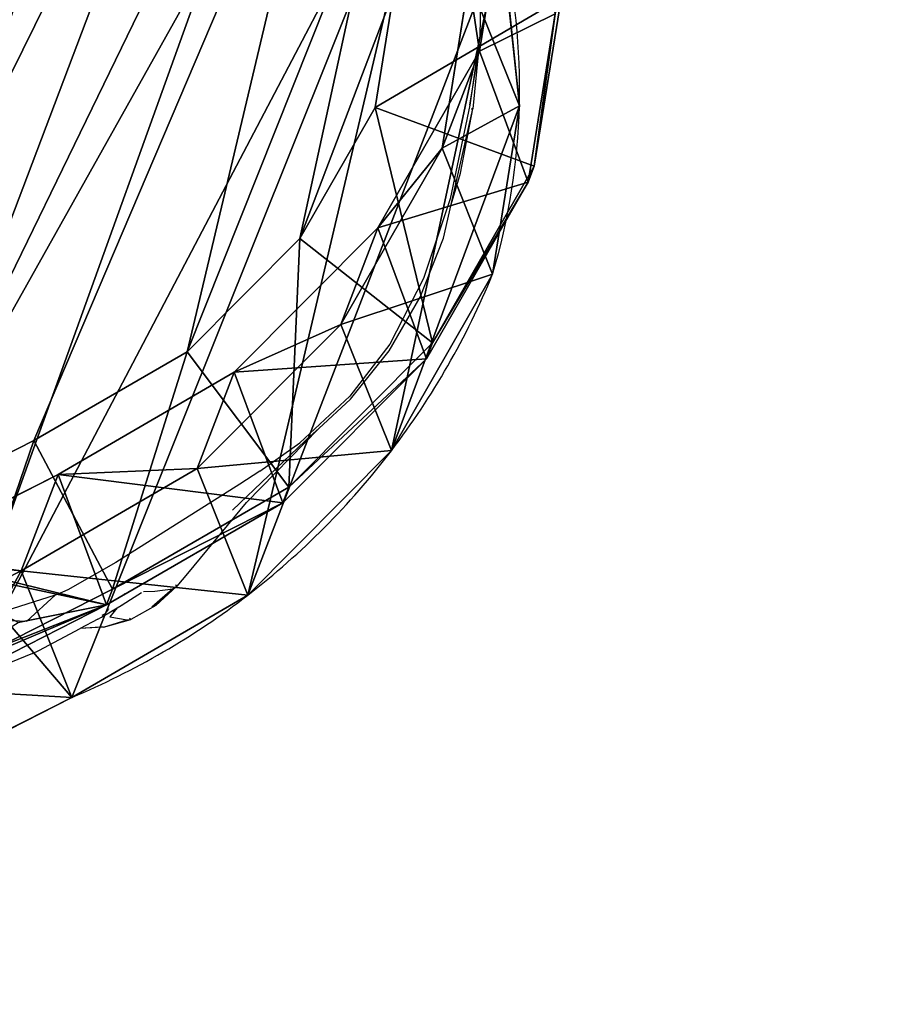
# Model space of a CAD drawing. Units: centimetres. Extents: x -98 to 423, y -242 to 279.
# Drawn here: x 188 to 198, y 95 to 107 of the extents above; entities that cross this region are included whole.
import ezdxf

# ---------------------------------------------------------------- set-up
doc = ezdxf.new("R2010")
doc.units = ezdxf.units.CM
doc.header["$LTSCALE"] = 2.54
doc.layers.get('0').update_dxf_attribs({"true_color": 0xff5454})
doc.layers.add('VP-EQ', color=7, linetype='Continuous', true_color=0x8a3492)

# ---------------------------------------------------------------- blocks, each defined once
blk = doc.blocks.new('R__nica#10')
at = {"color": 0}
for p, q in [((18.767, 14.119, 85.318), (19.189, 12.117, 85.31)), ((18.767, 14.119, 85.318), (19.189, 12.117, 85.31)), ((18.945, 13.499, 25.52), (19.872, 11.677, 25.574)), ((18.945, 13.499, 25.52), (19.872, 11.677, 25.574)), ((19.876, 13.063, 130), (20.297, 11.063, 130)), ((19.876, 13.063, 130), (20.297, 11.063, 130)), ((18.767, 12.87, 55.517), (19.189, 10.872, 55.606)), ((19.872, 11.677, 25.574), (18.767, 12.87, 55.517)), ((18.767, 12.87, 55.517), (19.189, 10.872, 55.606)), ((19.872, 11.677, 25.574), (18.767, 12.87, 55.517)), ((19.876, 12.86, 115.356), (20.297, 10.859, 115.32)), ((19.876, 12.86, 115.356), (20.297, 10.859, 115.32)), ((17.973, 12.42, 132), (18.265, 11.037, 132)), ((17.973, 12.42, 132), (18.265, 11.037, 132)), ((19.189, 12.117, 85.31), (18.813, 9.702, 85.317)), ((19.189, 12.117, 85.31), (18.813, 9.702, 85.317)), ((19.189, 10.872, 55.606), (19.189, 12.117, 85.31)), ((19.189, 10.872, 55.606), (19.189, 12.117, 85.31)), ((19.189, 12.117, 85.31), (20.297, 10.859, 115.32)), ((19.189, 12.117, 85.31), (20.297, 10.859, 115.32)), ((19.872, 11.677), (19.872, 11.677, 25.574)), ((19.872, 11.677, 25.574), (20.296, 9.678, 25.621)), ((19.872, 11.677), (19.872, 11.677, 25.574)), ((19.872, 11.677, 25.574), (20.296, 9.678, 25.621)), ((18.265, 11.037, 132), (17.985, 9.247, 132)), ((18.265, 11.037, 132), (17.985, 9.247, 132)), ((20.297, 11.063, 130), (18.265, 11.037, 132)), ((20.297, 11.063, 130), (18.265, 11.037, 132)), ((20.297, 11.063, 130), (19.92, 8.649, 130)), ((20.297, 11.063, 130), (19.92, 8.649, 130)), ((20.297, 10.859, 115.32), (20.297, 11.063, 130)), ((20.297, 10.859, 115.32), (20.297, 11.063, 130)), ((19.189, 10.872, 55.606), (18.813, 8.461, 55.698)), ((19.189, 10.872, 55.606), (18.813, 8.461, 55.698)), ((20.296, 9.678, 25.621), (19.189, 10.872, 55.606)), ((20.296, 9.678, 25.621), (19.189, 10.872, 55.606)), ((20.297, 10.859, 115.32), (19.92, 8.446, 115.293)), ((20.297, 10.859, 115.32), (19.92, 8.446, 115.293)), ((18.813, 9.702, 85.317), (17.825, 7.468, 85.336)), ((18.813, 9.702, 85.317), (17.825, 7.468, 85.336)), ((18.813, 8.461, 55.698), (18.813, 9.702, 85.317)), ((18.813, 8.461, 55.698), (18.813, 9.702, 85.317)), ((18.813, 9.702, 85.317), (19.92, 8.446, 115.293)), ((18.813, 9.702, 85.317), (19.92, 8.446, 115.293)), ((20.296, 9.678, 25.621), (19.922, 7.265, 25.662)), ((20.296, 9.678, 25.621), (19.922, 7.265, 25.662)), ((20.296, 9.678), (20.296, 9.678, 25.621)), ((20.296, 9.678), (20.296, 9.678, 25.621)), ((17.985, 9.247, 132), (17.209, 7.495, 132)), ((17.985, 9.247, 132), (17.209, 7.495, 132)), ((19.92, 8.649, 130), (17.985, 9.247, 132)), ((19.92, 8.649, 130), (17.985, 9.247, 132)), ((19.92, 8.649, 130), (18.931, 6.416, 130)), ((19.92, 8.649, 130), (18.931, 6.416, 130)), ((19.92, 8.446, 115.293), (19.92, 8.649, 130)), ((19.92, 8.446, 115.293), (19.92, 8.649, 130)), ((18.813, 8.461, 55.698), (17.825, 6.229, 55.771)), ((18.813, 8.461, 55.698), (17.825, 6.229, 55.771)), ((19.922, 7.265, 25.662), (18.813, 8.461, 55.698)), ((19.922, 7.265, 25.662), (18.813, 8.461, 55.698)), ((19.92, 8.446, 115.293), (18.931, 6.213, 115.28)), ((19.92, 8.446, 115.293), (18.931, 6.213, 115.28)), ((17.209, 7.495, 132), (15.876, 5.842, 132)), ((17.209, 7.495, 132), (15.876, 5.842, 132)), ((17.825, 7.468, 85.336), (16.292, 5.565, 85.364)), ((17.825, 7.468, 85.336), (16.292, 5.565, 85.364)), ((17.209, 7.495, 132), (18.931, 6.416, 130)), ((17.209, 7.495, 132), (18.931, 6.416, 130)), ((17.825, 6.229, 55.771), (17.825, 7.468, 85.336)), ((17.825, 6.229, 55.771), (17.825, 7.468, 85.336)), ((17.825, 7.468, 85.336), (18.931, 6.213, 115.28)), ((17.825, 7.468, 85.336), (18.931, 6.213, 115.28)), ((19.922, 7.265, 25.662), (18.936, 5.03, 25.689)), ((19.922, 7.265, 25.662), (18.936, 5.03, 25.689)), ((19.922, 7.265), (19.922, 7.265, 25.662)), ((19.922, 7.265), (19.922, 7.265, 25.662)), ((18.931, 6.416, 130), (17.397, 4.515, 130)), ((18.931, 6.416, 130), (17.397, 4.515, 130)), ((18.931, 6.213, 115.28), (18.931, 6.416, 130)), ((18.931, 6.213, 115.28), (18.931, 6.416, 130)), ((17.825, 6.229, 55.771), (16.292, 4.328, 55.82)), ((17.825, 6.229, 55.771), (16.292, 4.328, 55.82)), ((18.931, 6.213, 115.28), (17.397, 4.312, 115.282)), ((18.931, 6.213, 115.28), (17.397, 4.312, 115.282)), ((18.936, 5.03, 25.689), (17.825, 6.229, 55.771)), ((18.936, 5.03, 25.689), (17.825, 6.229, 55.771)), ((15.876, 5.842, 132), (14.683, 4.52, 132)), ((15.876, 5.842, 132), (14.683, 4.52, 132)), ((17.397, 4.515, 130), (15.876, 5.842, 132)), ((17.397, 4.515, 130), (15.876, 5.842, 132)), ((16.292, 5.565, 85.364), (14.876, 3.995, 85.39)), ((16.292, 5.565, 85.364), (14.876, 3.995, 85.39)), ((16.292, 4.328, 55.82), (16.292, 5.565, 85.364)), ((16.292, 5.565, 85.364), (17.397, 4.312, 115.282)), ((16.292, 5.565, 85.364), (17.397, 4.312, 115.282)), ((16.292, 4.328, 55.82), (16.292, 5.565, 85.364)), ((18.936, 5.03, 25.689), (17.405, 3.128, 25.698)), ((18.936, 5.03, 25.689), (17.405, 3.128, 25.698)), ((18.936, 5.03), (18.936, 5.03, 25.689)), ((18.936, 5.03), (18.936, 5.03, 25.689)), ((17.397, 4.515, 130), (15.98, 2.946, 130)), ((17.397, 4.515, 130), (15.98, 2.946, 130)), ((17.397, 4.312, 115.282), (17.397, 4.515, 130)), ((17.397, 4.312, 115.282), (17.397, 4.515, 130)), ((16.292, 4.328, 55.82), (15.831, 3.816, 55.833)), ((16.292, 4.328, 55.82), (15.831, 3.816, 55.833)), ((17.397, 4.312, 115.282), (15.98, 2.742, 115.286)), ((17.397, 4.312, 115.282), (15.98, 2.742, 115.286)), ((17.405, 3.128, 25.698), (16.292, 4.328, 55.82)), ((17.405, 3.128, 25.698), (16.292, 4.328, 55.82)), ((17.405, 3.128, 25.698), (15.99, 1.556, 25.703)), ((17.405, 3.128, 25.698), (15.99, 1.556, 25.703)), ((17.405, 3.128), (17.405, 3.128, 25.698)), ((17.405, 3.128), (17.405, 3.128, 25.698))]:
    blk.add_line(p, q, dxfattribs=at)
for centre, radius, start, end in [((12.49, 9.067), 7.83, 19.4749, 34.4749), ((12.49, 9.067), 7.83, 19.4749, 34.4749), ((12.49, 9.067), 7.83, 4.4749, 19.4749), ((12.49, 9.067), 7.83, 4.4749, 19.4749), ((10.944, 9.893), 9.355, 343.6804, 358.6804), ((10.944, 9.893), 9.355, 343.6804, 358.6804), ((10.944, 9.893), 9.355, 328.6804, 343.6804), ((10.944, 9.893), 9.355, 328.6804, 343.6804), ((10.944, 9.893), 9.355, 313.6804, 328.6804), ((10.944, 9.893), 9.355, 313.6804, 328.6804)]:
    blk.add_arc(centre, radius, start, end, dxfattribs=at)
mesh = blk.add_polyface(dxfattribs=at)
corners = [(3.624, 10.62), (3.774, 6.045), (3.546, 8.273), (4.082, 12.854), (4.571, 3.951), (4.889, 14.824), (5.882, 2.135), (6.636, 16.395), (7.852, 0.854), (8.73, 17.461), (10.086, 0.127), (11.028, 17.948), (12.432, 0.003), (13.445, 17.561), (14.294, 0.491), (15.679, 16.562), (15.99, 1.556), (17.578, 15.019), (17.405, 3.128), (18.936, 5.03), (18.945, 13.499), (19.922, 7.265), (19.872, 11.677), (20.296, 9.678)]
mesh.append_faces([[corners[k] for k in face] for face in [(0, 1, 2), (21, 22, 23)]], dxfattribs={"vtx0": -1, "color": 0})
mesh.append_faces([[corners[k] for k in face] for face in [(1, 3, 4), (4, 5, 6), (6, 7, 8), (8, 9, 10), (10, 11, 12), (12, 13, 14), (14, 15, 16), (16, 17, 18), (18, 17, 19), (19, 20, 21)]], dxfattribs={"vtx0": -1, "vtx1": -1, "color": 0})
mesh.append_faces([[corners[k] for k in face] for face in [(1, 0, 3), (4, 3, 5), (6, 5, 7), (8, 7, 9), (10, 9, 11), (12, 11, 13), (14, 13, 15), (16, 15, 17), (19, 17, 20), (21, 20, 22)]], dxfattribs={"vtx0": -1, "vtx2": -1, "color": 0})
mesh = blk.add_polyface(dxfattribs=at)
corners = [(5.734, 7.941, 132), (5.619, 11.815, 132), (5.549, 9.773, 132), (6.008, 13.7, 132), (6.341, 6.338, 132), (6.573, 15.073, 132), (7.278, 5.037, 132), (7.785, 16.161, 132), (8.713, 4.101, 132), (9.411, 16.986, 132), (10.446, 3.535, 132), (11.088, 17.339, 132), (12.218, 3.439, 132), (12.877, 17.051, 132), (13.482, 3.768, 132), (14.629, 16.264, 132), (14.683, 4.52, 132), (16.202, 14.983, 132), (15.876, 5.842, 132), (17.209, 7.495, 132), (17.287, 13.774, 132), (17.985, 9.247, 132), (17.973, 12.42, 132), (18.265, 11.037, 132)]
mesh.append_faces([[corners[k] for k in face] for face in [(0, 1, 2), (22, 21, 23)]], dxfattribs={"vtx0": -1, "color": 0})
mesh.append_faces([[corners[k] for k in face] for face in [(1, 0, 3), (3, 4, 5), (5, 6, 7), (7, 8, 9), (9, 10, 11), (11, 12, 13), (13, 14, 15), (15, 16, 17), (17, 19, 20), (20, 21, 22)]], dxfattribs={"vtx0": -1, "vtx1": -1, "color": 0})
mesh.append_faces([[corners[k] for k in face] for face in [(3, 0, 4), (5, 4, 6), (7, 6, 8), (9, 8, 10), (11, 10, 12), (13, 12, 14), (15, 14, 16), (17, 16, 18), (17, 18, 19), (20, 19, 21)]], dxfattribs={"vtx0": -1, "vtx2": -1, "color": 0})
mesh = blk.add_polyface(dxfattribs=at)
corners = [(18.945, 13.499, 25.52), (18.767, 12.87, 55.517), (19.872, 11.677, 25.574), (17.841, 14.69, 55.425)]
mesh.append_faces([[corners[k] for k in face] for face in [(0, 1, 2), (1, 0, 3)]], dxfattribs={"vtx0": -1, "color": 0})
mesh = blk.add_polyface(dxfattribs=at)
corners = [(18.767, 12.87, 55.517), (19.189, 12.117, 85.31), (19.189, 10.872, 55.606), (18.767, 14.119, 85.318)]
mesh.append_faces([[corners[k] for k in face] for face in [(0, 1, 2), (1, 0, 3)]], dxfattribs={"vtx0": -1, "color": 0})
mesh = blk.add_polyface(dxfattribs=at)
corners = [(19.189, 12.117, 85.31), (19.876, 12.86, 115.356), (20.297, 10.859, 115.32), (18.767, 14.119, 85.318)]
mesh.append_faces([[corners[k] for k in face] for face in [(0, 1, 2), (1, 0, 3)]], dxfattribs={"vtx0": -1, "color": 0})
mesh = blk.add_polyface(dxfattribs=at)
corners = [(18.945, 13.499), (19.872, 11.677, 25.574), (19.872, 11.677), (18.945, 13.499, 25.52)]
mesh.append_faces([[corners[k] for k in face] for face in [(0, 1, 2), (1, 0, 3)]], dxfattribs={"vtx0": -1, "color": 0})
mesh = blk.add_polyface(dxfattribs=at)
corners = [(18.265, 11.037, 132), (19.876, 13.063, 130), (17.973, 12.42, 132), (20.297, 11.063, 130)]
mesh.append_faces([[corners[k] for k in face] for face in [(0, 1, 2), (1, 0, 3)]], dxfattribs={"vtx0": -1, "color": 0})
mesh = blk.add_polyface(dxfattribs=at)
corners = [(19.876, 12.86, 115.356), (20.297, 11.063, 130), (20.297, 10.859, 115.32), (19.876, 13.063, 130)]
mesh.append_faces([[corners[k] for k in face] for face in [(0, 1, 2), (1, 0, 3)]], dxfattribs={"vtx0": -1, "color": 0})
mesh = blk.add_polyface(dxfattribs=at)
corners = [(19.872, 11.677, 25.574), (19.189, 10.872, 55.606), (20.296, 9.678, 25.621), (18.767, 12.87, 55.517)]
mesh.append_faces([[corners[k] for k in face] for face in [(0, 1, 2), (1, 0, 3)]], dxfattribs={"vtx0": -1, "color": 0})
mesh = blk.add_polyface(dxfattribs=at)
corners = [(19.189, 10.872, 55.606), (18.813, 9.702, 85.317), (18.813, 8.461, 55.698), (19.189, 12.117, 85.31)]
mesh.append_faces([[corners[k] for k in face] for face in [(0, 1, 2), (1, 0, 3)]], dxfattribs={"vtx0": -1, "color": 0})
mesh = blk.add_polyface(dxfattribs=at)
corners = [(18.813, 9.702, 85.317), (20.297, 10.859, 115.32), (19.92, 8.446, 115.293), (19.189, 12.117, 85.31)]
mesh.append_faces([[corners[k] for k in face] for face in [(0, 1, 2), (1, 0, 3)]], dxfattribs={"vtx0": -1, "color": 0})
mesh = blk.add_polyface(dxfattribs=at)
corners = [(19.872, 11.677), (20.296, 9.678, 25.621), (20.296, 9.678), (19.872, 11.677, 25.574)]
mesh.append_faces([[corners[k] for k in face] for face in [(0, 1, 2), (1, 0, 3)]], dxfattribs={"vtx0": -1, "color": 0})
mesh = blk.add_polyface(dxfattribs=at)
corners = [(19.92, 8.649, 130), (18.265, 11.037, 132), (17.985, 9.247, 132), (20.297, 11.063, 130)]
mesh.append_faces([[corners[k] for k in face] for face in [(0, 1, 2), (1, 0, 3)]], dxfattribs={"vtx0": -1, "color": 0})
mesh = blk.add_polyface(dxfattribs=at)
corners = [(20.297, 10.859, 115.32), (19.92, 8.649, 130), (19.92, 8.446, 115.293), (20.297, 11.063, 130)]
mesh.append_faces([[corners[k] for k in face] for face in [(0, 1, 2), (1, 0, 3)]], dxfattribs={"vtx0": -1, "color": 0})
mesh = blk.add_polyface(dxfattribs=at)
corners = [(20.296, 9.678, 25.621), (18.813, 8.461, 55.698), (19.922, 7.265, 25.662), (19.189, 10.872, 55.606)]
mesh.append_faces([[corners[k] for k in face] for face in [(0, 1, 2), (1, 0, 3)]], dxfattribs={"vtx0": -1, "color": 0})
mesh = blk.add_polyface(dxfattribs=at)
corners = [(18.813, 8.461, 55.698), (17.825, 7.468, 85.336), (17.825, 6.229, 55.771), (18.813, 9.702, 85.317)]
mesh.append_faces([[corners[k] for k in face] for face in [(0, 1, 2), (1, 0, 3)]], dxfattribs={"vtx0": -1, "color": 0})
mesh = blk.add_polyface(dxfattribs=at)
corners = [(17.825, 7.468, 85.336), (19.92, 8.446, 115.293), (18.931, 6.213, 115.28), (18.813, 9.702, 85.317)]
mesh.append_faces([[corners[k] for k in face] for face in [(0, 1, 2), (1, 0, 3)]], dxfattribs={"vtx0": -1, "color": 0})
mesh = blk.add_polyface(dxfattribs=at)
corners = [(20.296, 9.678), (19.922, 7.265, 25.662), (19.922, 7.265), (20.296, 9.678, 25.621)]
mesh.append_faces([[corners[k] for k in face] for face in [(0, 1, 2), (1, 0, 3)]], dxfattribs={"vtx0": -1, "color": 0})
mesh = blk.add_polyface(dxfattribs=at)
corners = [(18.931, 6.416, 130), (17.985, 9.247, 132), (17.209, 7.495, 132), (19.92, 8.649, 130)]
mesh.append_faces([[corners[k] for k in face] for face in [(0, 1, 2), (1, 0, 3)]], dxfattribs={"vtx0": -1, "color": 0})
mesh = blk.add_polyface(dxfattribs=at)
corners = [(19.92, 8.446, 115.293), (18.931, 6.416, 130), (18.931, 6.213, 115.28), (19.92, 8.649, 130)]
mesh.append_faces([[corners[k] for k in face] for face in [(0, 1, 2), (1, 0, 3)]], dxfattribs={"vtx0": -1, "color": 0})
mesh = blk.add_polyface(dxfattribs=at)
corners = [(19.922, 7.265, 25.662), (17.825, 6.229, 55.771), (18.936, 5.03, 25.689), (18.813, 8.461, 55.698)]
mesh.append_faces([[corners[k] for k in face] for face in [(0, 1, 2), (1, 0, 3)]], dxfattribs={"vtx0": -1, "color": 0})
mesh = blk.add_polyface(dxfattribs=at)
corners = [(17.397, 4.515, 130), (17.209, 7.495, 132), (15.876, 5.842, 132), (18.931, 6.416, 130)]
mesh.append_faces([[corners[k] for k in face] for face in [(0, 1, 2), (1, 0, 3)]], dxfattribs={"vtx0": -1, "color": 0})
mesh = blk.add_polyface(dxfattribs=at)
corners = [(17.825, 6.229, 55.771), (16.292, 5.565, 85.364), (16.292, 4.328, 55.82), (17.825, 7.468, 85.336)]
mesh.append_faces([[corners[k] for k in face] for face in [(0, 1, 2), (1, 0, 3)]], dxfattribs={"vtx0": -1, "color": 0})
mesh = blk.add_polyface(dxfattribs=at)
corners = [(16.292, 5.565, 85.364), (18.931, 6.213, 115.28), (17.397, 4.312, 115.282), (17.825, 7.468, 85.336)]
mesh.append_faces([[corners[k] for k in face] for face in [(0, 1, 2), (1, 0, 3)]], dxfattribs={"vtx0": -1, "color": 0})
mesh = blk.add_polyface(dxfattribs=at)
corners = [(19.922, 7.265), (18.936, 5.03, 25.689), (18.936, 5.03), (19.922, 7.265, 25.662)]
mesh.append_faces([[corners[k] for k in face] for face in [(0, 1, 2), (1, 0, 3)]], dxfattribs={"vtx0": -1, "color": 0})
mesh = blk.add_polyface(dxfattribs=at)
corners = [(18.931, 6.213, 115.28), (17.397, 4.515, 130), (17.397, 4.312, 115.282), (18.931, 6.416, 130)]
mesh.append_faces([[corners[k] for k in face] for face in [(0, 1, 2), (1, 0, 3)]], dxfattribs={"vtx0": -1, "color": 0})
mesh = blk.add_polyface(dxfattribs=at)
corners = [(18.936, 5.03, 25.689), (16.292, 4.328, 55.82), (17.405, 3.128, 25.698), (17.825, 6.229, 55.771)]
mesh.append_faces([[corners[k] for k in face] for face in [(0, 1, 2), (1, 0, 3)]], dxfattribs={"vtx0": -1, "color": 0})
mesh = blk.add_polyface(dxfattribs=at)
corners = [(15.98, 2.946, 130), (15.876, 5.842, 132), (14.683, 4.52, 132), (17.397, 4.515, 130)]
mesh.append_faces([[corners[k] for k in face] for face in [(0, 1, 2), (1, 0, 3)]], dxfattribs={"vtx0": -1, "color": 0})
mesh = blk.add_polyface(dxfattribs=at)
corners = [(15.846, 2.895, 111.637), (17.397, 4.312, 115.282), (15.98, 2.742, 115.286), (16.483, 3.736, 110.007), (14.937, 3.926, 87.028), (14.876, 3.995, 85.39), (16.292, 5.565, 85.364)]
mesh.append_faces([[corners[k] for k in face] for face in [(0, 1, 2), (1, 5, 6)]], dxfattribs={"vtx0": -1, "color": 0})
mesh.append_faces([[corners[k] for k in face] for face in [(1, 0, 3), (1, 3, 4), (1, 4, 5)]], dxfattribs={"vtx0": -1, "vtx2": -1, "color": 0})
mesh = blk.add_polyface(dxfattribs=at)
corners = [(16.292, 4.328, 55.82), (14.876, 3.934, 83.93), (15.831, 3.816, 55.833), (14.876, 3.995, 85.39), (16.292, 5.565, 85.364)]
mesh.append_faces([[corners[k] for k in face] for face in [(0, 1, 2), (3, 0, 4)]], dxfattribs={"vtx0": -1, "color": 0})
mesh.append_faces([[corners[k] for k in face] for face in [(1, 0, 3)]], dxfattribs={"vtx0": -1, "vtx1": -1, "color": 0})
mesh = blk.add_polyface(dxfattribs=at)
corners = [(18.936, 5.03), (17.405, 3.128, 25.698), (17.405, 3.128), (18.936, 5.03, 25.689)]
mesh.append_faces([[corners[k] for k in face] for face in [(0, 1, 2), (1, 0, 3)]], dxfattribs={"vtx0": -1, "color": 0})
mesh = blk.add_polyface(dxfattribs=at)
corners = [(17.397, 4.312, 115.282), (15.98, 2.946, 130), (15.98, 2.742, 115.286), (17.397, 4.515, 130)]
mesh.append_faces([[corners[k] for k in face] for face in [(0, 1, 2), (1, 0, 3)]], dxfattribs={"vtx0": -1, "color": 0})
mesh = blk.add_polyface(dxfattribs=at)
corners = [(17.405, 3.128, 25.698), (15.188, 2.421, 47.423), (15.99, 1.556, 25.703), (16.217, 3.769, 49.949), (16.292, 4.328, 55.82), (15.831, 3.816, 55.833)]
mesh.append_faces([[corners[k] for k in face] for face in [(0, 1, 2), (3, 4, 5)]], dxfattribs={"vtx0": -1, "color": 0})
mesh.append_faces([[corners[k] for k in face] for face in [(1, 0, 3)]], dxfattribs={"vtx0": -1, "vtx1": -1, "color": 0})
mesh.append_faces([[corners[k] for k in face] for face in [(3, 0, 4)]], dxfattribs={"vtx0": -1, "vtx2": -1, "color": 0})
mesh = blk.add_polyface(dxfattribs=at)
corners = [(17.405, 3.128), (15.99, 1.556, 25.703), (15.99, 1.556), (17.405, 3.128, 25.698)]
mesh.append_faces([[corners[k] for k in face] for face in [(0, 1, 2), (1, 0, 3)]], dxfattribs={"vtx0": -1, "color": 0})
blk = doc.blocks.new('rb1348 3d')
at = {"color": 43, "true_color": 0xcdb98c, "rotation": 338.9999999999851}
blk.add_blockref('R__nica#10', (169.913, 101.989), dxfattribs=at)
blk = doc.blocks.new('1348')
at = {"color": 7}
for p, q in [((84.99, 82.013), (84.979, 81.538)), ((84.979, 81.538), (84.945, 81.302)), ((84.96, 81.33), (84.979, 81.538)), ((84.862, 80.72), (84.96, 81.33)), ((84.945, 81.302), (84.862, 80.72)), ((84.96, 81.33), (84.897, 80.677)), ((84.945, 81.302), (84.96, 81.33)), ((84.862, 80.72), (84.625, 79.598)), ((84.636, 79.528), (84.897, 80.677)), ((84.748, 79.905), (84.897, 80.677)), ((84.888, 80.667), (84.89, 80.686)), ((84.636, 79.528), (84.748, 79.905)), ((84.625, 79.598), (84.307, 78.64)), ((84.545, 79.125), (84.636, 79.528)), ((84.267, 78.418), (84.545, 79.125)), ((84.307, 78.64), (83.902, 77.853)), ((83.893, 77.773), (84.267, 78.418)), ((83.902, 77.853), (83.423, 77.229)), ((83.428, 77.195), (83.893, 77.773)), ((82.823, 76.671), (83.423, 77.229)), ((83.05, 76.843), (83.428, 77.195)), ((83.05, 76.843), (82.183, 75.954)), ((82.912, 76.718), (83.05, 76.843)), ((82.886, 76.694), (82.015, 75.863)), ((82.892, 76.696), (82.886, 76.694)), ((82.912, 76.718), (82.892, 76.696)), ((82.344, 76.328), (82.823, 76.671)), ((82.344, 76.328), (82.104, 76.174)), ((82.104, 76.174), (80.617, 75.232)), ((81.48, 75.101), (82.183, 75.954)), ((80.617, 75.232), (80.04, 74.907)), ((81.35, 74.95), (81.48, 75.101)), ((80.04, 74.907), (79.911, 74.848)), ((81.345, 74.947), (81.046, 74.699)), ((81.301, 74.916), (81.046, 74.699)), ((81.084, 74.888), (81.301, 74.916)), ((81.345, 74.947), (81.096, 74.719)), ((81.301, 74.916), (81.345, 74.947)), ((81.35, 74.95), (81.333, 74.96)), ((81.345, 74.947), (81.35, 74.95)), ((79.887, 74.841), (79.205, 74.625)), ((79.547, 74.531), (79.887, 74.841)), ((79.911, 74.848), (79.887, 74.841)), ((80.679, 74.719), (80.793, 74.79)), ((80.72, 74.852), (80.712, 74.848)), ((80.724, 74.856), (80.721, 74.857)), ((80.793, 74.79), (80.923, 74.874)), ((80.947, 74.886), (81.084, 74.888)), ((80.534, 74.669), (80.526, 74.672)), ((80.571, 74.655), (80.633, 74.691)), ((80.633, 74.691), (80.596, 74.645)), ((80.633, 74.691), (80.679, 74.719)), ((80.696, 74.723), (80.679, 74.719)), ((81.096, 74.719), (80.796, 74.551)), ((78.979, 74.555), (79.547, 74.531)), ((80.4, 74.554), (80.189, 74.442)), ((80.4, 74.554), (80.442, 74.578)), ((80.442, 74.578), (80.571, 74.655)), ((80.48, 74.615), (80.446, 74.597)), ((80.466, 74.456), (80.796, 74.551)), ((80.492, 74.64), (80.494, 74.643)), ((80.503, 74.651), (80.494, 74.643)), ((80.494, 74.643), (80.513, 74.648)), ((80.513, 74.648), (80.503, 74.651)), ((80.522, 74.657), (80.513, 74.648)), ((80.596, 74.645), (80.545, 74.581)), ((80.545, 74.581), (80.75, 74.544)), ((80.596, 74.645), (80.571, 74.655)), ((80.75, 74.544), (80.796, 74.551)), ((80.796, 74.551), (80.78, 74.56)), ((79.693, 74.178), (80.189, 74.442)), ((80.426, 74.458), (80.189, 74.442)), ((80.466, 74.456), (80.189, 74.442)), ((80.466, 74.456), (80.426, 74.458)), ((80.466, 74.456), (80.75, 74.544)), ((79.618, 74.143), (78.601, 73.729)), ((79.618, 74.143), (79.693, 74.178))]:
    blk.add_line(p, q, dxfattribs=at)
blk = doc.blocks.new('rb1348 2d')
at = {"layer": 'VP-EQ', "color": 7}
blk.add_circle((203.296, 201.592), 260.187, dxfattribs=at)
at = {"layer": 'VP-EQ'}
blk.add_blockref('1348', (149.063, 208.103), dxfattribs=at)

msp = doc.modelspace()

# ---------------------------------------------------------------- block references
msp.add_blockref('rb1348 3d', (0.971, 0.023))
at = {"layer": 'VP-EQ', "color": 7}
msp.add_blockref('rb1348 2d', (-40.897, -183.024), dxfattribs=at)

doc.saveas('drawing.dxf')
